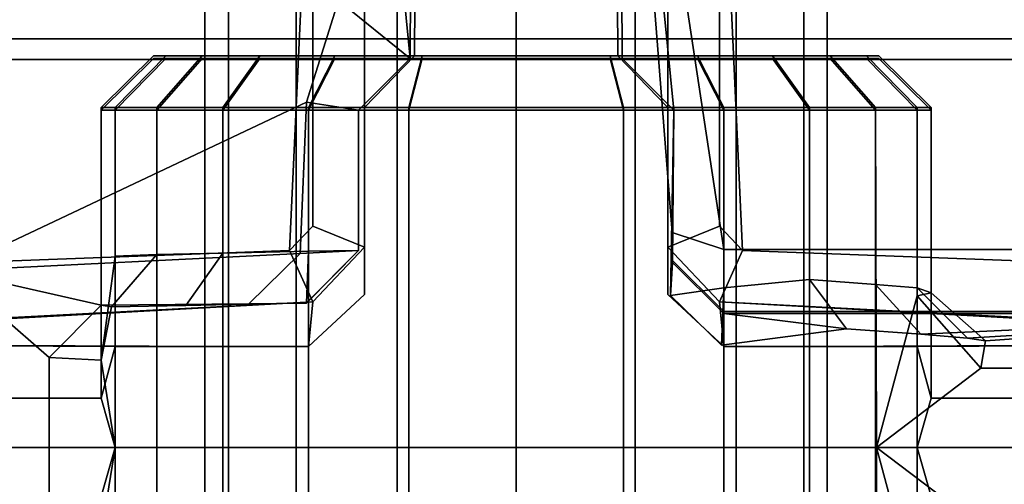
# Model space of a CAD drawing. Extents: x -95 to 95, y -10 to 10.
# Drawn here: x 50 to 51, y 0 to 0 of the extents above; entities that cross this region are included whole.
import ezdxf

# ---------------------------------------------------------------- set-up
doc = ezdxf.new("R2010")
doc.units = 0
doc.header["$MEASUREMENT"] = 0
doc.layers.add('POLYGON', color=7, linetype='CONTINUOUS')

msp = doc.modelspace()

# ---------------------------------------------------------------- linework, layer by layer
at = {"layer": 'POLYGON'}
for points in [[(50.3229, 9.635, 193.1148), (50.3229, -9.635, 193.1148), (50.3001, -9.635, 193), (50.3001, 9.635, 193)], [(50.3001, 9.635, 193), (50.3001, -9.635, 193), (50.3229, -9.635, 192.8852), (50.3229, 9.635, 192.8852)], [(50.3229, 9.635, 207.1148), (50.3229, -9.635, 207.1148), (50.3001, -9.635, 207), (50.3001, 9.635, 207)], [(50.3001, 9.635, 207), (50.3001, -9.635, 207), (50.3229, -9.635, 206.8852), (50.3229, 9.635, 206.8852)], [(50.3879, 9.635, 193.2121), (50.3879, -9.635, 193.2121), (50.3229, -9.635, 193.1148), (50.3229, 9.635, 193.1148)], [(50.3229, 9.635, 192.8852), (50.3229, -9.635, 192.8852), (50.3879, -9.635, 192.7879), (50.3879, 9.635, 192.7879)], [(50.3879, 9.635, 207.2121), (50.3879, -9.635, 207.2121), (50.3229, -9.635, 207.1148), (50.3229, 9.635, 207.1148)], [(50.3229, 9.635, 206.8852), (50.3229, -9.635, 206.8852), (50.3879, -9.635, 206.7879), (50.3879, 9.635, 206.7879)], [(50.4852, 9.635, 193.2771), (50.4852, -9.635, 193.2771), (50.3879, -9.635, 193.2121), (50.3879, 9.635, 193.2121)], [(50.3879, 9.635, 192.7879), (50.3879, -9.635, 192.7879), (50.4852, -9.635, 192.7229), (50.4852, 9.635, 192.7229)], [(50.4852, 9.635, 207.2771), (50.4852, -9.635, 207.2771), (50.3879, -9.635, 207.2121), (50.3879, 9.635, 207.2121)], [(50.3879, 9.635, 206.7879), (50.3879, -9.635, 206.7879), (50.4852, -9.635, 206.7229), (50.4852, 9.635, 206.7229)], [(50.6, 9.635, 193.2999), (50.6, -9.635, 193.2999), (50.4852, -9.635, 193.2771), (50.4852, 9.635, 193.2771)], [(50.4852, 9.635, 192.7229), (50.4852, -9.635, 192.7229), (50.6, -9.635, 192.7001), (50.6, 9.635, 192.7001)], [(50.6, 9.635, 207.2999), (50.6, -9.635, 207.2999), (50.4852, -9.635, 207.2771), (50.4852, 9.635, 207.2771)], [(50.4852, 9.635, 206.7229), (50.4852, -9.635, 206.7229), (50.6, -9.635, 206.7001), (50.6, 9.635, 206.7001)], [(50.7148, 9.635, 193.2771), (50.7148, -9.635, 193.2771), (50.6, -9.635, 193.2999), (50.6, 9.635, 193.2999)], [(50.6, 9.635, 192.7001), (50.6, -9.635, 192.7001), (50.7148, -9.635, 192.7229), (50.7148, 9.635, 192.7229)], [(50.7148, 9.635, 207.2771), (50.7148, -9.635, 207.2771), (50.6, -9.635, 207.2999), (50.6, 9.635, 207.2999)], [(50.6, 9.635, 206.7001), (50.6, -9.635, 206.7001), (50.7148, -9.635, 206.7229), (50.7148, 9.635, 206.7229)], [(50.8121, 9.635, 193.2121), (50.8121, -9.635, 193.2121), (50.7148, -9.635, 193.2771), (50.7148, 9.635, 193.2771)], [(50.7148, 9.635, 192.7229), (50.7148, -9.635, 192.7229), (50.8121, -9.635, 192.7879), (50.8121, 9.635, 192.7879)], [(50.8121, 9.635, 207.2121), (50.8121, -9.635, 207.2121), (50.7148, -9.635, 207.2771), (50.7148, 9.635, 207.2771)], [(50.7148, 9.635, 206.7229), (50.7148, -9.635, 206.7229), (50.8121, -9.635, 206.7879), (50.8121, 9.635, 206.7879)], [(50.8771, 9.635, 193.1148), (50.8771, -9.635, 193.1148), (50.8121, -9.635, 193.2121), (50.8121, 9.635, 193.2121)], [(50.8121, 9.635, 192.7879), (50.8121, -9.635, 192.7879), (50.8771, -9.635, 192.8852), (50.8771, 9.635, 192.8852)], [(50.8771, 9.635, 207.1148), (50.8771, -9.635, 207.1148), (50.8121, -9.635, 207.2121), (50.8121, 9.635, 207.2121)], [(50.8121, 9.635, 206.7879), (50.8121, -9.635, 206.7879), (50.8771, -9.635, 206.8852), (50.8771, 9.635, 206.8852)], [(50.8999, 9.635, 193), (50.8999, -9.635, 193), (50.8771, -9.635, 193.1148), (50.8771, 9.635, 193.1148)], [(50.8771, 9.635, 192.8852), (50.8771, -9.635, 192.8852), (50.8999, -9.635, 193), (50.8999, 9.635, 193)], [(50.8999, 9.635, 207), (50.8999, -9.635, 207), (50.8771, -9.635, 207.1148), (50.8771, 9.635, 207.1148)], [(50.8771, 9.635, 206.8852), (50.8771, -9.635, 206.8852), (50.8999, -9.635, 207), (50.8999, 9.635, 207)], [(49.633, 0.1619, 204.1327), (50.3817, 0.1897, 204.1258), (50.4039, 0.6733, 204.1254), (49.35, 0.9323, 204.1397)], [(51.4925, 0.1908, 206.2557), (50.8001, 0.1908, 206.2608), (50.7, 0.8515, 206.2675), (51.85, 0.9323, 206.2466)], [(51.567, 0.1619, 204.1327), (51.85, 0.9323, 204.1397), (50.7961, 0.6733, 204.1254), (50.8183, 0.1897, 204.1258)], [(50.5, 0.8515, 206.2675), (50.498, 0.375, 206.4948), (50.4844, 0.5123, 206.4124)], [(50.498, 0.375, 206.4948), (50.5, 0.8515, 206.2675), (50.6, 0.8515, 206.2675), (50.6, 0.375, 206.4948)], [(50.6, 0.375, 206.4948), (50.6, 0.8515, 206.2675), (50.7, 0.8515, 206.2675), (50.7021, 0.375, 206.4948)], [(50.7521, 0.325, 206.4452), (50.7021, 0.375, 206.4948), (50.7, 0.8515, 206.2675)], [(50.7521, 0.325, 206.4452), (50.7, 0.8515, 206.2675), (50.7505, 0.207, 206.3114), (50.7506, 0.1783, 206.4134)], [(50.7, 0.8515, 206.2675), (50.8001, 0.1908, 206.2608), (50.7505, 0.207, 206.3114)], [(-87, 0.8, 205.9976), (87, 0.8, 205.9976), (87, -0.8, 205.9976), (-87, -0.8, 205.9976)], [(87, 0.8, 204.3976), (-87, 0.8, 204.3976), (-87, -0.8, 204.3976), (87, -0.8, 204.3976)], [(50.502, 0.3775, 193.332), (50.5038, 0.7011, 204.0741), (50.4539, 0.6511, 204.0747), (50.4539, 0.3275, 193.3661)], [(50.6, 0.7011, 204.0728), (50.5038, 0.7011, 204.0741), (50.502, 0.3775, 193.332), (50.6, 0.3775, 193.347)], [(50.6, 0.7011, 204.0728), (50.6, 0.3775, 193.347), (50.6981, 0.3775, 193.332), (50.6962, 0.7011, 204.0741)], [(50.6981, 0.3775, 193.332), (50.7462, 0.3275, 193.3661), (50.7462, 0.6511, 204.0747), (50.6962, 0.7011, 204.0741)], [(50.3817, 0.1897, 204.1258), (50.4039, 0.2131, 204.1254), (50.4039, 0.6733, 204.1254)], [(50.4539, 0.6511, 204.0747), (50.4039, 0.6733, 204.1254), (50.4039, 0.2131, 204.1254), (50.4539, 0.1929, 204.0747)], [(50.7462, 0.6511, 204.0747), (50.7462, 0.1929, 204.0747), (50.7961, 0.2131, 204.1254), (50.7961, 0.6733, 204.1254)], [(50.8183, 0.1897, 204.1258), (50.7961, 0.6733, 204.1254), (50.7961, 0.2131, 204.1254)], [(50.4539, 0.1929, 204.0747), (50.4539, 0.1474, 193.3661), (50.4539, 0.3275, 193.3661), (50.4539, 0.6511, 204.0747)], [(50.7462, 0.1929, 204.0747), (50.7462, 0.6511, 204.0747), (50.7462, 0.3275, 193.3661), (50.7462, 0.1474, 193.3661)], [(50.4844, 0.5123, 206.4124), (50.498, 0.375, 206.4948), (50.4287, 0.4307, 206.4465)], [(50.054, 0.1703, 206.4399), (49.35, 0.4307, 206.4318), (50.4287, 0.4307, 206.4465), (50.3979, 0.3327, 206.4446)], [(50.4287, 0.4307, 206.4465), (50.498, 0.375, 206.4948), (50.4479, 0.325, 206.4952), (50.3979, 0.3327, 206.4446)], [(95, 0.3739, 190), (95, 0.3939, 190), (-95, 0.3939, 190), (-95, 0.3739, 190)], [(95, 0.3939, 190), (89, 0.3939, 194), (-89, 0.3939, 194), (-95, 0.3939, 190)], [(89, 0.3739, 194), (-89, 0.3739, 194), (-89, 0.3939, 194), (89, 0.3939, 194)], [(89, 0.3939, 206.2), (95, 0.3939, 210), (30, 0.3939, 210), (30, 0.3939, 206.2)], [(89, 0.3739, 206.2), (89, 0.3939, 206.2), (30, 0.3939, 206.2), (30, 0.3739, 206.2)], [(95, 0.3939, 210), (95, 0.3739, 210), (30, 0.3739, 210), (30, 0.3939, 210)], [(-89, 0.3739, 194), (89, 0.3739, 194), (95, 0.3739, 190), (-95, 0.3739, 190)], [(89, 0.3739, 206.2), (30, 0.3739, 206.2), (30, 0.3739, 210), (95, 0.3739, 210)], [(50.2136, 0.3275, 193.101), (50.2, 0.3275, 192.9974), (50.2504, 0.3775, 192.9974), (50.2623, 0.3775, 193.0879)], [(50.2, 0.3275, 192.9974), (50.2136, 0.3275, 192.8939), (50.2623, 0.3775, 192.907), (50.2504, 0.3775, 192.9974)], [(50.2623, 0.375, 207.0879), (50.2136, 0.325, 207.101), (50.2, 0.325, 206.9974), (50.2504, 0.375, 206.9974)], [(50.2136, 0.325, 206.8939), (50.2623, 0.375, 206.907), (50.2504, 0.375, 206.9974), (50.2, 0.325, 206.9974)], [(50.2623, 0.3775, 193.0879), (50.2973, 0.3775, 193.1722), (50.2536, 0.3275, 193.1974), (50.2136, 0.3275, 193.101)], [(50.2136, 0.3275, 192.8939), (50.2536, 0.3275, 192.7974), (50.2973, 0.3775, 192.8226), (50.2623, 0.3775, 192.907)], [(50.2536, 0.325, 206.7974), (50.2973, 0.375, 206.8226), (50.2623, 0.375, 206.907), (50.2136, 0.325, 206.8939)], [(50.2136, 0.325, 207.101), (50.2623, 0.375, 207.0879), (50.2973, 0.375, 207.1722), (50.2536, 0.325, 207.1974)], [(50.2623, 0.3775, 192.907), (50.6, 0.3775, 192.9974), (50.2504, 0.3775, 192.9974)], [(50.2504, 0.3775, 192.9974), (50.6, 0.3775, 192.9974), (50.2623, 0.3775, 193.0879)], [(50.2504, 0.375, 206.9974), (50.6, 0.375, 206.9974), (50.2623, 0.375, 207.0879)], [(50.2623, 0.375, 206.907), (50.6, 0.375, 206.9974), (50.2504, 0.375, 206.9974)], [(50.3172, 0.3275, 193.2803), (50.2536, 0.3275, 193.1974), (50.2973, 0.3775, 193.1722), (50.3528, 0.3775, 193.2446)], [(50.2536, 0.3275, 192.7974), (50.3172, 0.3275, 192.7146), (50.3528, 0.3775, 192.7503), (50.2973, 0.3775, 192.8226)], [(50.3172, 0.325, 206.7146), (50.3528, 0.375, 206.7503), (50.2973, 0.375, 206.8226), (50.2536, 0.325, 206.7974)], [(50.2536, 0.325, 207.1974), (50.2973, 0.375, 207.1722), (50.3528, 0.375, 207.2446), (50.3172, 0.325, 207.2803)], [(50.2973, 0.3775, 192.8226), (50.6, 0.3775, 192.9974), (50.2623, 0.3775, 192.907)], [(50.2623, 0.3775, 193.0879), (50.6, 0.3775, 192.9974), (50.2973, 0.3775, 193.1722)], [(50.2623, 0.375, 207.0879), (50.6, 0.375, 206.9974), (50.2973, 0.375, 207.1722)], [(50.2973, 0.375, 206.8226), (50.6, 0.375, 206.9974), (50.2623, 0.375, 206.907)], [(50.2973, 0.3775, 193.1722), (50.6, 0.3775, 192.9974), (50.3528, 0.3775, 193.2446)], [(50.3528, 0.3775, 192.7503), (50.6, 0.3775, 192.9974), (50.2973, 0.3775, 192.8226)], [(50.2973, 0.375, 207.1722), (50.6, 0.375, 206.9974), (50.3528, 0.375, 207.2446)], [(50.3528, 0.375, 206.7503), (50.6, 0.375, 206.9974), (50.2973, 0.375, 206.8226)], [(50.4, 0.3275, 193.3438), (50.3172, 0.3275, 193.2803), (50.3528, 0.3775, 193.2446), (50.4252, 0.3775, 193.3002)], [(50.3172, 0.3275, 192.7146), (50.4, 0.3275, 192.651), (50.4252, 0.3775, 192.6947), (50.3528, 0.3775, 192.7503)], [(50.4, 0.325, 206.651), (50.4252, 0.375, 206.6947), (50.3528, 0.375, 206.7503), (50.3172, 0.325, 206.7146)], [(50.3172, 0.325, 207.2803), (50.3528, 0.375, 207.2446), (50.4252, 0.375, 207.3002), (50.4, 0.325, 207.3438)], [(50.3528, 0.3775, 193.2446), (50.6, 0.3775, 192.9974), (50.4252, 0.3775, 193.3002)], [(50.4252, 0.3775, 192.6947), (50.6, 0.3775, 192.9974), (50.3528, 0.3775, 192.7503)], [(50.3528, 0.375, 207.2446), (50.6, 0.375, 206.9974), (50.4252, 0.375, 207.3002)], [(50.4252, 0.375, 206.6947), (50.6, 0.375, 206.9974), (50.3528, 0.375, 206.7503)], [(50.4, 0.3275, 192.651), (50.4965, 0.3275, 192.6111), (50.5095, 0.3775, 192.6598), (50.4252, 0.3775, 192.6947)], [(50.4252, 0.3775, 193.3002), (50.502, 0.3775, 193.332), (50.4539, 0.3275, 193.3661), (50.4, 0.3275, 193.3438)], [(50.498, 0.375, 206.6853), (50.4252, 0.375, 206.6947), (50.4, 0.325, 206.651), (50.4479, 0.325, 206.6312)], [(50.4, 0.325, 207.3438), (50.4252, 0.375, 207.3002), (50.5095, 0.375, 207.3351), (50.4965, 0.325, 207.3838)], [(50.4252, 0.3775, 193.3002), (50.6, 0.3775, 192.9974), (50.502, 0.3775, 193.332)], [(50.5095, 0.3775, 192.6598), (50.6, 0.3775, 192.9974), (50.4252, 0.3775, 192.6947)], [(50.4252, 0.375, 207.3002), (50.6, 0.375, 206.9974), (50.5095, 0.375, 207.3351)], [(50.6, 0.375, 206.9974), (50.4252, 0.375, 206.6947), (50.498, 0.375, 206.6853)], [(50.498, 0.375, 206.6853), (50.4479, 0.325, 206.6312), (50.4479, 0.325, 206.4952), (50.498, 0.375, 206.4948)], [(50.4965, 0.3275, 192.6111), (50.6, 0.3275, 192.5974), (50.6, 0.3775, 192.6479), (50.5095, 0.3775, 192.6598)], [(50.4965, 0.325, 207.3838), (50.5095, 0.375, 207.3351), (50.6, 0.375, 207.347), (50.6, 0.325, 207.3974)], [(50.498, 0.375, 206.6853), (50.498, 0.375, 206.4948), (50.6, 0.375, 206.4948), (50.6, 0.375, 206.6852)], [(50.498, 0.375, 206.6853), (50.6, 0.375, 206.6852), (50.6, 0.375, 206.9974)], [(50.502, 0.3775, 193.332), (50.6, 0.3775, 192.9974), (50.6, 0.3775, 193.347)], [(50.6, 0.3775, 192.6479), (50.6, 0.3775, 192.9974), (50.5095, 0.3775, 192.6598)], [(50.5095, 0.375, 207.3351), (50.6, 0.375, 206.9974), (50.6, 0.375, 207.347)], [(50.7035, 0.3275, 192.6111), (50.6905, 0.3775, 192.6598), (50.6, 0.3775, 192.6479), (50.6, 0.3275, 192.5974)], [(50.6, 0.3775, 192.6479), (50.6905, 0.3775, 192.6598), (50.6, 0.3775, 192.9974)], [(50.6905, 0.3775, 192.6598), (50.7748, 0.3775, 192.6947), (50.6, 0.3775, 192.9974)], [(50.7748, 0.3775, 192.6947), (50.8472, 0.3775, 192.7503), (50.6, 0.3775, 192.9974)], [(50.8472, 0.3775, 192.7503), (50.9027, 0.3775, 192.8226), (50.6, 0.3775, 192.9974)], [(50.9027, 0.3775, 192.8226), (50.9377, 0.3775, 192.907), (50.6, 0.3775, 192.9974)], [(50.9377, 0.3775, 192.907), (50.9496, 0.3775, 192.9974), (50.6, 0.3775, 192.9974)], [(50.9496, 0.3775, 192.9974), (50.9377, 0.3775, 193.0879), (50.6, 0.3775, 192.9974)], [(50.9377, 0.3775, 193.0879), (50.9027, 0.3775, 193.1722), (50.6, 0.3775, 192.9974)], [(50.9027, 0.3775, 193.1722), (50.8472, 0.3775, 193.2446), (50.6, 0.3775, 192.9974)], [(50.8472, 0.3775, 193.2446), (50.7748, 0.3775, 193.3002), (50.6, 0.3775, 192.9974)], [(50.7748, 0.3775, 193.3002), (50.6981, 0.3775, 193.332), (50.6, 0.3775, 192.9974)], [(50.6981, 0.3775, 193.332), (50.6, 0.3775, 193.347), (50.6, 0.3775, 192.9974)], [(50.6, 0.375, 207.347), (50.6, 0.375, 206.9974), (50.6905, 0.375, 207.3351)], [(50.6905, 0.375, 207.3351), (50.6, 0.375, 206.9974), (50.7748, 0.375, 207.3002)], [(50.7748, 0.375, 207.3002), (50.6, 0.375, 206.9974), (50.8472, 0.375, 207.2446)], [(50.8472, 0.375, 207.2446), (50.6, 0.375, 206.9974), (50.9027, 0.375, 207.1722)], [(50.9027, 0.375, 207.1722), (50.6, 0.375, 206.9974), (50.9377, 0.375, 207.0879)], [(50.9377, 0.375, 207.0879), (50.6, 0.375, 206.9974), (50.9496, 0.375, 206.9974)], [(50.9496, 0.375, 206.9974), (50.6, 0.375, 206.9974), (50.9377, 0.375, 206.907)], [(50.9377, 0.375, 206.907), (50.6, 0.375, 206.9974), (50.9027, 0.375, 206.8226)], [(50.9027, 0.375, 206.8226), (50.6, 0.375, 206.9974), (50.8472, 0.375, 206.7503)], [(50.8472, 0.375, 206.7503), (50.6, 0.375, 206.9974), (50.7748, 0.375, 206.6947)], [(50.6, 0.375, 206.9974), (50.6, 0.375, 206.6852), (50.7021, 0.375, 206.6853)], [(50.6, 0.325, 207.3974), (50.6, 0.375, 207.347), (50.6905, 0.375, 207.3351), (50.7035, 0.325, 207.3838)], [(50.6, 0.375, 206.9974), (50.7021, 0.375, 206.6853), (50.7748, 0.375, 206.6947)], [(50.7021, 0.375, 206.4948), (50.7021, 0.375, 206.6853), (50.6, 0.375, 206.6852), (50.6, 0.375, 206.4948)], [(50.8, 0.3275, 192.651), (50.7748, 0.3775, 192.6947), (50.6905, 0.3775, 192.6598), (50.7035, 0.3275, 192.6111)], [(50.7035, 0.325, 207.3838), (50.6905, 0.375, 207.3351), (50.7748, 0.375, 207.3002), (50.8, 0.325, 207.3438)], [(50.7748, 0.3775, 193.3002), (50.8, 0.3275, 193.3438), (50.7462, 0.3275, 193.3661), (50.6981, 0.3775, 193.332)], [(50.7021, 0.375, 206.6853), (50.7021, 0.375, 206.4948), (50.7521, 0.325, 206.4452), (50.7521, 0.325, 206.6312)], [(50.7021, 0.375, 206.6853), (50.7521, 0.325, 206.6312), (50.8, 0.325, 206.651), (50.7748, 0.375, 206.6947)], [(50.8, 0.3275, 193.3438), (50.7748, 0.3775, 193.3002), (50.8472, 0.3775, 193.2446), (50.8828, 0.3275, 193.2803)], [(50.8828, 0.3275, 192.7146), (50.8472, 0.3775, 192.7503), (50.7748, 0.3775, 192.6947), (50.8, 0.3275, 192.651)], [(50.8828, 0.325, 206.7146), (50.8472, 0.375, 206.7503), (50.7748, 0.375, 206.6947), (50.8, 0.325, 206.651)], [(50.8, 0.325, 207.3438), (50.7748, 0.375, 207.3002), (50.8472, 0.375, 207.2446), (50.8828, 0.325, 207.2803)], [(50.8828, 0.3275, 193.2803), (50.8472, 0.3775, 193.2446), (50.9027, 0.3775, 193.1722), (50.9464, 0.3275, 193.1974)], [(50.9464, 0.3275, 192.7974), (50.9027, 0.3775, 192.8226), (50.8472, 0.3775, 192.7503), (50.8828, 0.3275, 192.7146)], [(50.9464, 0.325, 206.7974), (50.9027, 0.375, 206.8226), (50.8472, 0.375, 206.7503), (50.8828, 0.325, 206.7146)], [(50.8828, 0.325, 207.2803), (50.8472, 0.375, 207.2446), (50.9027, 0.375, 207.1722), (50.9464, 0.325, 207.1974)], [(50.9377, 0.3775, 193.0879), (50.9864, 0.3275, 193.101), (50.9464, 0.3275, 193.1974), (50.9027, 0.3775, 193.1722)], [(50.9864, 0.3275, 192.8939), (50.9377, 0.3775, 192.907), (50.9027, 0.3775, 192.8226), (50.9464, 0.3275, 192.7974)], [(50.9377, 0.375, 207.0879), (50.9864, 0.325, 207.101), (50.9464, 0.325, 207.1974), (50.9027, 0.375, 207.1722)], [(50.9864, 0.325, 206.8939), (50.9377, 0.375, 206.907), (50.9027, 0.375, 206.8226), (50.9464, 0.325, 206.7974)], [(50.9864, 0.3275, 193.101), (50.9377, 0.3775, 193.0879), (50.9496, 0.3775, 192.9974), (51, 0.3275, 192.9974)], [(51, 0.3275, 192.9974), (50.9496, 0.3775, 192.9974), (50.9377, 0.3775, 192.907), (50.9864, 0.3275, 192.8939)], [(50.9864, 0.325, 207.101), (50.9377, 0.375, 207.0879), (50.9496, 0.375, 206.9974), (51, 0.325, 206.9974)], [(51, 0.325, 206.9974), (50.9496, 0.375, 206.9974), (50.9377, 0.375, 206.907), (50.9864, 0.325, 206.8939)], [(50.3979, 0.3327, 206.4446), (50.3918, 0.1869, 206.4442), (50.054, 0.1703, 206.4399)], [(50.4479, 0.1897, 206.5003), (50.3918, 0.1869, 206.4442), (50.3979, 0.3327, 206.4446), (50.4479, 0.325, 206.4952)], [(50.2, 0.0474, 192.9974), (50.2136, 0, 192.8939), (50.2136, 0.3275, 192.8939), (50.2, 0.3275, 192.9974)], [(50.2136, 0.0974, 193.101), (50.2, 0.0474, 192.9974), (50.2, 0.3275, 192.9974), (50.2136, 0.3275, 193.101)], [(50.2136, 0, 207.101), (50.2, 0.0841, 206.9969), (50.2, 0.325, 206.9974), (50.2136, 0.325, 207.101)], [(50.2136, 0.1844, 206.8939), (50.2136, 0.325, 206.8939), (50.2, 0.325, 206.9974), (50.2, 0.0841, 206.9969)], [(50.2536, 0.0974, 193.1974), (50.2136, 0.0974, 193.101), (50.2136, 0.3275, 193.101), (50.2536, 0.3275, 193.1974)], [(50.2136, 0, 192.8939), (50.2536, 0, 192.7974), (50.2536, 0.3275, 192.7974), (50.2136, 0.3275, 192.8939)], [(50.2136, 0, 207.101), (50.2136, 0.325, 207.101), (50.2536, 0.325, 207.1974), (50.2536, 0, 207.1974)], [(50.2536, 0.1859, 206.7974), (50.2536, 0.325, 206.7974), (50.2136, 0.325, 206.8939), (50.2136, 0.1844, 206.8939)], [(50.2536, 0, 192.7974), (50.3172, 0, 192.7146), (50.3172, 0.3275, 192.7146), (50.2536, 0.3275, 192.7974)], [(50.3172, 0.0974, 193.2803), (50.2536, 0.0974, 193.1974), (50.2536, 0.3275, 193.1974), (50.3172, 0.3275, 193.2803)], [(50.2536, 0, 207.1974), (50.2536, 0.325, 207.1974), (50.3172, 0.325, 207.2803), (50.3172, 0, 207.2803)], [(50.3172, 0.1871, 206.7146), (50.3172, 0.325, 206.7146), (50.2536, 0.325, 206.7974), (50.2536, 0.1859, 206.7974)], [(50.3172, 0, 192.7146), (50.4, 0, 192.651), (50.4, 0.3275, 192.651), (50.3172, 0.3275, 192.7146)], [(50.4, 0.0974, 193.3438), (50.3172, 0.0974, 193.2803), (50.3172, 0.3275, 193.2803), (50.4, 0.3275, 193.3438)], [(50.3172, 0, 207.2803), (50.3172, 0.325, 207.2803), (50.4, 0.325, 207.3438), (50.4, 0, 207.3438)], [(50.4, 0.189, 206.651), (50.4, 0.325, 206.651), (50.3172, 0.325, 206.7146), (50.3172, 0.1871, 206.7146)], [(50.4, 0, 192.651), (50.4965, 0, 192.6111), (50.4965, 0.3275, 192.6111), (50.4, 0.3275, 192.651)], [(50.4539, 0.3275, 193.3661), (50.4539, 0.1474, 193.3661), (50.4, 0.0974, 193.3438), (50.4, 0.3275, 193.3438)], [(50.4, 0, 207.3438), (50.4, 0.325, 207.3438), (50.4965, 0.325, 207.3838), (50.4965, 0, 207.3838)], [(50.4479, 0.325, 206.6312), (50.4, 0.325, 206.651), (50.4, 0.189, 206.651), (50.4479, 0.1897, 206.6312)], [(50.4479, 0.1897, 206.6312), (50.4479, 0.1897, 206.5003), (50.4479, 0.325, 206.4952), (50.4479, 0.325, 206.6312)], [(50.4965, 0, 192.6111), (50.6, 0, 192.5974), (50.6, 0.3275, 192.5974), (50.4965, 0.3275, 192.6111)], [(50.4965, 0, 207.3838), (50.4965, 0.325, 207.3838), (50.6, 0.325, 207.3974), (50.6, 0, 207.3974)], [(50.7035, 0, 192.6111), (50.7035, 0.3275, 192.6111), (50.6, 0.3275, 192.5974), (50.6, 0, 192.5974)], [(50.6, 0, 207.3974), (50.6, 0.325, 207.3974), (50.7035, 0.325, 207.3838), (50.7035, 0, 207.3838)], [(50.8, 0, 192.651), (50.8, 0.3275, 192.651), (50.7035, 0.3275, 192.6111), (50.7035, 0, 192.6111)], [(50.7035, 0, 207.3838), (50.7035, 0.325, 207.3838), (50.8, 0.325, 207.3438), (50.8, 0, 207.3438)], [(50.7462, 0.3275, 193.3661), (50.8, 0.3275, 193.3438), (50.8, 0.0974, 193.3438), (50.7462, 0.1474, 193.3661)], [(50.7521, 0.325, 206.6312), (50.7521, 0.325, 206.4452), (50.7506, 0.1783, 206.4134), (50.7486, 0.1463, 206.6297)], [(50.7521, 0.325, 206.6312), (50.7486, 0.1463, 206.6297), (50.8, 0.1538, 206.651), (50.8, 0.325, 206.651)], [(50.8, 0.0974, 193.3438), (50.8, 0.3275, 193.3438), (50.8828, 0.3275, 193.2803), (50.8828, 0.0974, 193.2803)], [(50.8828, 0, 192.7146), (50.8828, 0.3275, 192.7146), (50.8, 0.3275, 192.651), (50.8, 0, 192.651)], [(50.8828, 0.1618, 206.7146), (50.8828, 0.325, 206.7146), (50.8, 0.325, 206.651), (50.8, 0.1538, 206.651)], [(50.8, 0, 207.3438), (50.8, 0.325, 207.3438), (50.8828, 0.325, 207.2803), (50.8828, 0, 207.2803)], [(50.9464, 0, 192.7974), (50.9464, 0.3275, 192.7974), (50.8828, 0.3275, 192.7146), (50.8828, 0, 192.7146)], [(50.8828, 0.0974, 193.2803), (50.8828, 0.3275, 193.2803), (50.9464, 0.3275, 193.1974), (50.9464, 0.0974, 193.1974)], [(50.8828, 0.325, 207.2803), (50.9464, 0.325, 207.1974), (50.9473, 0, 207.1979), (50.8828, 0, 207.2803)], [(50.9464, 0.1571, 206.7974), (50.9464, 0.325, 206.7974), (50.8828, 0.325, 206.7146), (50.8828, 0.1618, 206.7146)], [(50.9464, 0.0974, 193.1974), (50.9464, 0.3275, 193.1974), (50.9864, 0.3275, 193.101), (50.9864, 0.0974, 193.101)], [(50.9864, 0, 192.8939), (50.9864, 0.3275, 192.8939), (50.9464, 0.3275, 192.7974), (50.9464, 0, 192.7974)], [(50.9473, 0, 207.1979), (50.9464, 0.325, 207.1974), (50.9864, 0.325, 207.101), (50.9864, 0.1462, 207.101)], [(50.9864, 0.1538, 206.8939), (50.9864, 0.325, 206.8939), (50.9464, 0.325, 206.7974), (50.9464, 0.1571, 206.7974)], [(50.9864, 0.0974, 193.101), (50.9864, 0.3275, 193.101), (51, 0.3275, 192.9974), (51, 0.0474, 192.9974)], [(51, 0.0474, 192.9974), (51, 0.3275, 192.9974), (50.9864, 0.3275, 192.8939), (50.9864, 0, 192.8939)], [(50.9864, 0.1462, 207.101), (50.9864, 0.325, 207.101), (51, 0.325, 206.9974), (51, 0.1491, 206.9974)], [(51, 0.1491, 206.9974), (51, 0.325, 206.9974), (50.9864, 0.325, 206.8939), (50.9864, 0.1538, 206.8939)], [(50.4539, 0.1929, 204.0747), (50.4039, 0.2131, 204.1254), (50.3817, 0.1897, 204.1258), (50.4039, 0.1403, 204.0754)], [(50.7462, 0.1929, 204.0747), (50.7961, 0.1403, 204.0754), (50.8183, 0.1897, 204.1258), (50.7961, 0.2131, 204.1254)], [(50.7505, 0.207, 206.3114), (50.7505, 0.1805, 206.331), (50.7506, 0.1783, 206.4134)], [(50.8001, 0.131, 206.3054), (50.7505, 0.1805, 206.331), (50.7505, 0.207, 206.3114), (50.8001, 0.1908, 206.2608)], [(50.4539, 0.1929, 204.0747), (50.4039, 0.1403, 204.0754), (50.4, 0.0974, 193.3438), (50.4539, 0.1474, 193.3661)], [(50.7462, 0.1929, 204.0747), (50.7462, 0.1474, 193.3661), (50.8, 0.0974, 193.3438), (50.7961, 0.1403, 204.0754)], [(51.4553, 0.131, 206.3054), (50.8001, 0.131, 206.3054), (50.8001, 0.1908, 206.2608), (51.4925, 0.1908, 206.2557)], [(49.633, 0.1619, 204.1327), (49.6701, 0.1021, 204.083), (50.4039, 0.1403, 204.0754), (50.3817, 0.1897, 204.1258)], [(50.3918, 0.1869, 206.4442), (50.3424, 0.1384, 206.4935), (50.2001, 0.1371, 206.4917), (50.054, 0.1703, 206.4399)], [(50.2099, 0.1355, 206.7722), (50.2536, 0.1859, 206.7974), (50.2136, 0.1844, 206.8939), (50.2, 0.0841, 206.9969)], [(50.2815, 0.1368, 206.6789), (50.3172, 0.1871, 206.7146), (50.2536, 0.1859, 206.7974), (50.2099, 0.1355, 206.7722)], [(50.3979, 0.1393, 206.5978), (50.4, 0.189, 206.651), (50.3172, 0.1871, 206.7146), (50.2815, 0.1368, 206.6789)], [(50.3918, 0.1869, 206.4442), (50.4479, 0.1897, 206.5003), (50.3979, 0.1391, 206.5495), (50.3424, 0.1384, 206.4935)], [(50.3979, 0.1391, 206.5495), (50.4479, 0.1897, 206.5003), (50.4479, 0.1897, 206.6312), (50.3979, 0.1393, 206.5978)], [(50.4479, 0.1897, 206.6312), (50.4, 0.189, 206.651), (50.3979, 0.1393, 206.5978)], [(50.8001, 0.129, 206.4027), (50.7506, 0.1783, 206.4134), (50.7505, 0.1805, 206.331), (50.8001, 0.131, 206.3054)], [(51.567, 0.1619, 204.1327), (50.8183, 0.1897, 204.1258), (50.7961, 0.1403, 204.0754), (51.5299, 0.1021, 204.083)], [(50.7506, 0.1783, 206.4134), (50.8001, 0.129, 206.4027), (50.798, 0.0985, 206.5959), (50.7486, 0.1463, 206.6297)], [(50.054, 0.1703, 206.4399), (50.1498, 0.0865, 206.4907), (50.1498, 0, 206.4907), (50.054, 0, 206.4403)], [(50.054, 0.1703, 206.4399), (50.2001, 0.1371, 206.4917), (50.1498, 0.0865, 206.4907)], [(50.9184, 0.1144, 206.6789), (50.8828, 0.1618, 206.7146), (50.8, 0.1538, 206.651), (50.798, 0.0985, 206.5959)], [(50.9901, 0.1092, 206.7723), (50.9464, 0.1571, 206.7974), (50.8828, 0.1618, 206.7146), (50.9184, 0.1144, 206.6789)], [(50.8, 0.1538, 206.651), (50.7486, 0.1463, 206.6297), (50.798, 0.0985, 206.5959)], [(51.0351, 0.1053, 206.8809), (50.9864, 0.1538, 206.8939), (50.9464, 0.1571, 206.7974), (50.9901, 0.1092, 206.7723)], [(51.0522, 0.1027, 206.9251), (51, 0.1491, 206.9974), (50.9864, 0.1538, 206.8939), (51.0351, 0.1053, 206.8809)], [(50.9473, 0, 207.1979), (50.9864, 0.1462, 207.101), (51.048, 0.0763, 207.0517)], [(51.048, 0.0763, 207.0517), (50.9864, 0.1462, 207.101), (51, 0.1491, 206.9974), (51.0522, 0.1027, 206.9251)], [(49.6701, 0.1021, 204.083), (49.6768, 0.1001, 203.9857), (50.4039, 0.1403, 204.0754)], [(49.6768, 0.1001, 203.9857), (50.3172, 0.0974, 193.2803), (50.4, 0.0974, 193.3438), (50.4039, 0.1403, 204.0754)], [(50.2099, 0.1355, 206.7722), (50.2, 0.0841, 206.9969), (50.1498, 0.0865, 206.4907), (50.2001, 0.1371, 206.4917)], [(50.2001, 0.1371, 206.4917), (50.3424, 0.1384, 206.4935), (50.2815, 0.1368, 206.6789), (50.2099, 0.1355, 206.7722)], [(50.3424, 0.1384, 206.4935), (50.3979, 0.1391, 206.5495), (50.3979, 0.1393, 206.5978), (50.2815, 0.1368, 206.6789)], [(51.5232, 0.1001, 203.9857), (50.7961, 0.1403, 204.0754), (50.8, 0.0974, 193.3438), (50.8828, 0.0974, 193.2803)], [(50.7961, 0.1403, 204.0754), (51.5232, 0.1001, 203.9857), (51.5299, 0.1021, 204.083)], [(50.9184, 0.1144, 206.6789), (50.798, 0.0985, 206.5959), (50.8001, 0.129, 206.4027)], [(51.4289, 0.129, 206.4027), (50.8001, 0.129, 206.4027), (50.8001, 0.131, 206.3054), (51.4553, 0.131, 206.3054)], [(51.4289, 0.129, 206.4027), (50.9901, 0.1092, 206.7723), (50.9184, 0.1144, 206.6789), (50.8001, 0.129, 206.4027)], [(51.0351, 0.1053, 206.8809), (50.9901, 0.1092, 206.7723), (51.4289, 0.129, 206.4027)], [(51.0522, 0.1027, 206.9251), (51.0351, 0.1053, 206.8809), (51.4289, 0.129, 206.4027)], [(51.4958, 0.0763, 206.402), (51.048, 0.0763, 207.0517), (51.0522, 0.1027, 206.9251), (51.4289, 0.129, 206.4027)], [(49.6768, 0.1001, 203.9857), (49.6099, 0.0474, 203.9864), (50.2, 0.0474, 192.9974), (50.2136, 0.0974, 193.101)], [(49.6768, 0.1001, 203.9857), (50.2136, 0.0974, 193.101), (50.2536, 0.0974, 193.1974)], [(49.6768, 0.1001, 203.9857), (50.2536, 0.0974, 193.1974), (50.3172, 0.0974, 193.2803)], [(50.8828, 0.0974, 193.2803), (50.9464, 0.0974, 193.1974), (51.5232, 0.1001, 203.9857)], [(50.9464, 0.0974, 193.1974), (50.9864, 0.0974, 193.101), (51.5232, 0.1001, 203.9857)], [(51.5232, 0.1001, 203.9857), (50.9864, 0.0974, 193.101), (51, 0.0474, 192.9974), (51.5901, 0.0474, 203.9864)], [(50.1498, 0.0865, 206.4907), (50.2, 0.0841, 206.9969), (50.2136, 0, 207.101), (50.1498, 0, 206.4907)], [(51.4965, 0, 206.4019), (50.9473, 0, 207.1979), (51.048, 0.0763, 207.0517), (51.4958, 0.0763, 206.402)], [(49.6092, 0, 203.9865), (50.2136, 0, 192.8939), (50.2, 0.0474, 192.9974), (49.6099, 0.0474, 203.9864)], [(51.5908, 0, 203.9865), (51.5901, 0.0474, 203.9864), (51, 0.0474, 192.9974), (50.9864, 0, 192.8939)], [(49.6092, 0, 203.9865), (49.6099, -0.0474, 203.9864), (50.2, -0.0474, 192.9974), (50.2136, 0, 192.8939)], [(50.054, -0.1703, 206.4399), (50.054, 0, 206.4403), (50.1498, 0, 206.4907), (50.1498, -0.0865, 206.4907)], [(50.1498, -0.0865, 206.4907), (50.1498, 0, 206.4907), (50.2136, 0, 207.101), (50.2, -0.0841, 206.9969)], [(50.2, -0.0474, 192.9974), (50.2, -0.3275, 192.9974), (50.2136, -0.3275, 192.8939), (50.2136, 0, 192.8939)], [(50.2136, 0, 207.101), (50.2136, -0.325, 207.101), (50.2, -0.325, 206.9974), (50.2, -0.0841, 206.9969)], [(50.2136, 0, 192.8939), (50.2136, -0.3275, 192.8939), (50.2536, -0.3275, 192.7974), (50.2536, 0, 192.7974)], [(50.2136, 0, 207.101), (50.2536, 0, 207.1974), (50.2536, -0.325, 207.1974), (50.2136, -0.325, 207.101)], [(50.2536, 0, 192.7974), (50.2536, -0.3275, 192.7974), (50.3172, -0.3275, 192.7146), (50.3172, 0, 192.7146)], [(50.2536, 0, 207.1974), (50.3172, 0, 207.2803), (50.3172, -0.325, 207.2803), (50.2536, -0.325, 207.1974)], [(50.3172, 0, 192.7146), (50.3172, -0.3275, 192.7146), (50.4, -0.3275, 192.651), (50.4, 0, 192.651)], [(50.3172, 0, 207.2803), (50.4, 0, 207.3438), (50.4, -0.325, 207.3438), (50.3172, -0.325, 207.2803)], [(50.4, 0, 192.651), (50.4, -0.3275, 192.651), (50.4965, -0.3275, 192.6111), (50.4965, 0, 192.6111)], [(50.4, 0, 207.3438), (50.4965, 0, 207.3838), (50.4965, -0.325, 207.3838), (50.4, -0.325, 207.3438)], [(50.4965, 0, 192.6111), (50.4965, -0.3275, 192.6111), (50.6, -0.3275, 192.5974), (50.6, 0, 192.5974)], [(50.4965, 0, 207.3838), (50.6, 0, 207.3974), (50.6, -0.325, 207.3974), (50.4965, -0.325, 207.3838)], [(50.7035, 0, 192.6111), (50.6, 0, 192.5974), (50.6, -0.3275, 192.5974), (50.7035, -0.3275, 192.6111)], [(50.6, 0, 207.3974), (50.7035, 0, 207.3838), (50.7035, -0.325, 207.3838), (50.6, -0.325, 207.3974)], [(50.7035, 0, 207.3838), (50.8, 0, 207.3438), (50.8, -0.325, 207.3438), (50.7035, -0.325, 207.3838)], [(50.8, 0, 192.651), (50.7035, 0, 192.6111), (50.7035, -0.3275, 192.6111), (50.8, -0.3275, 192.651)], [(50.8828, 0, 192.7146), (50.8, 0, 192.651), (50.8, -0.3275, 192.651), (50.8828, -0.3275, 192.7146)], [(50.8, 0, 207.3438), (50.8828, 0, 207.2803), (50.8828, -0.325, 207.2803), (50.8, -0.325, 207.3438)], [(50.9464, 0, 192.7974), (50.8828, 0, 192.7146), (50.8828, -0.3275, 192.7146), (50.9464, -0.3275, 192.7974)], [(50.8828, -0.325, 207.2803), (50.8828, 0, 207.2803), (50.9473, 0, 207.1979), (50.9464, -0.325, 207.1974)], [(50.9864, 0, 192.8939), (50.9464, 0, 192.7974), (50.9464, -0.3275, 192.7974), (50.9864, -0.3275, 192.8939)], [(50.9473, 0, 207.1979), (50.9864, -0.1461, 207.101), (50.9864, -0.325, 207.101), (50.9464, -0.325, 207.1974)], [(51.4965, 0, 206.4019), (51.4958, -0.0763, 206.402), (51.048, -0.0763, 207.0517), (50.9473, 0, 207.1979)], [(50.9473, 0, 207.1979), (51.048, -0.0763, 207.0517), (50.9864, -0.1461, 207.101)], [(51.5908, 0, 203.9865), (50.9864, 0, 192.8939), (51, -0.0474, 192.9974), (51.5901, -0.0474, 203.9864)], [(51, -0.0474, 192.9974), (50.9864, 0, 192.8939), (50.9864, -0.3275, 192.8939), (51, -0.3275, 192.9974)]]:
    msp.add_3dface(points, dxfattribs=at)

doc.saveas('drawing.dxf')
